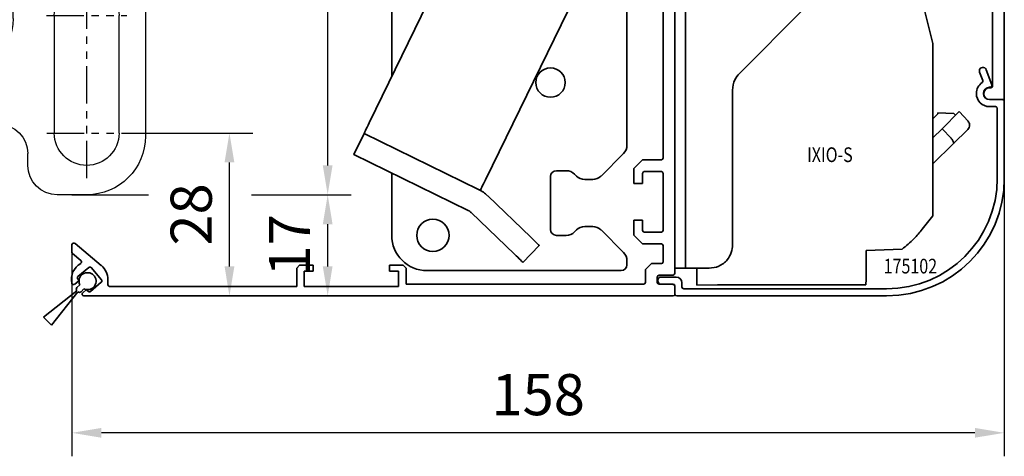
# Model space of a CAD drawing. Units: millimetres. Extents: x 0 to 1189, y 0 to 7798.
# Drawn here: x 715 to 883, y 3806 to 3881 of the extents above; entities that cross this region are included whole.
import ezdxf
from ezdxf.enums import TextEntityAlignment as Align

# ---------------------------------------------------------------- set-up
doc = ezdxf.new("R2010")
doc.units = ezdxf.units.MM
for name, pattern in [('BLOCK Laufschiene mit Wandbefestigung$0$CENTERLINE', [30, 12, -1.5, 3, -1.5, 12]), ('BLOCK Laufschiene mit Wandbefestigung$0$HIDDEN', [1.905, 1.27, -0.635]), ('BLOCK Laufschiene mit Wandbefestigung$0$HIDDENNEW0', [4.5, 1.5, -1.5, 1.5]), ('BLOCK Laufschiene mit Wandbefestigung$0$PHANTOM', [63.5, 31.75, -6.35, 6.35, -6.35, 6.35, -6.35])]:
    doc.linetypes.add(name, pattern=pattern)
for name, color, linetype in [('BLOCK 17504101150 Blendenhalter SA$0$Konstruktion', 31, 'Continuous'), ('BLOCK Laufschiene mit Wandbefestigung$0$2D_MITTELLINIEN', 1, 'BLOCK Laufschiene mit Wandbefestigung$0$PHANTOM'), ('BLOCK Laufschiene mit Wandbefestigung$0$3D_MITTELLINIEN', 1, 'BLOCK Laufschiene mit Wandbefestigung$0$PHANTOM'), ('BLOCK Laufschiene mit Wandbefestigung$0$3D_SICHTBARE_KANTEN', 40, 'BLOCK Laufschiene mit Wandbefestigung$0$HIDDENNEW0'), ('BLOCK Laufschiene mit Wandbefestigung$0$3D_VERDECKTE_KANTEN', 1, 'BLOCK Laufschiene mit Wandbefestigung$0$HIDDEN'), ('BLOCK Laufschiene mit Wandbefestigung$0$Konstruktion', 31, 'Continuous'), ('Duenn', 255, 'Continuous'), ('Konstruktion', 31, 'Continuous'), ('Mass', 7, 'Continuous'), ('XREF Sensorverkleidung 17530XXXX50_Pro Green$0$BLOCK 175102 Sensorprofil$1$175102 Sensorprofil', 9, 'Continuous'), ('XREF Sensorverkleidung 17530XXXX50_Pro Green$0$BLOCK IXIO-CAN-S$1$IXIO-CAN-S', 253, 'Continuous'), ('XREF Sensorverkleidung 17530XXXX50_Pro Green$0$XREF Sensorverkleidung 17530XXXX50_Pro Green', 3, 'Continuous')]:
    doc.layers.add(name, color=color, linetype=linetype)
doc.styles.add('Bemassungstext (DORMA)', font='isocpeur.ttf')
doc.styles.add('XREF Sensorverkleidung 17530XXXX50_Pro Green$0$BLOCK 175101 Abdeckprofil$0$Standard', font='arial.ttf')
doc.styles.add('XREF Sensorverkleidung 17530XXXX50_Pro Green$0$BLOCK 175102 Sensorprofil$0$Standard', font='arial.ttf')
doc.styles.add('XREF Sensorverkleidung 17530XXXX50_Pro Green$0$BLOCK IXIO-CAN-S$0$Standard', font='arial.ttf')
doc.dimstyles.new('DORMA', dxfattribs={"dimtxt": 3.5, "dimasz": 2.5, "dimexe": 2, "dimexo": 0, "dimgap": 1.5, "dimtad": 1, "dimdec": 8, "dimtxsty": 'Bemassungstext (DORMA)', "dimcen": 0.1, "dimclrt": 256, "dimadec": 8, "dimazin": 2, "dimtfac": 1, "dimtdec": 8, "dimtmove": 0, "dimatfit": 3, "dimfxl": 1, "dimtolj": 1, "dimarcsym": 0})
doc.dimstyles.new('DORMA_M', dxfattribs={"dimtxt": 3.5, "dimasz": 2.5, "dimexe": 2, "dimexo": 0, "dimgap": 1.5, "dimtad": 1, "dimdec": 8, "dimtxsty": 'Bemassungstext (DORMA)', "dimcen": 0.1, "dimclrt": 256, "dimadec": 8, "dimazin": 2, "dimtfac": 1, "dimtdec": 8, "dimtmove": 0, "dimatfit": 3, "dimfxl": 1, "dimtolj": 1, "dimarcsym": 0})

# ---------------------------------------------------------------- blocks, each defined once
blk = doc.blocks.new('*D55')
at = {"layer": 'Defpoints', "color": 0, "transparency": 16777216}
for p in [(882.88, 3867.78), (724.38, 3840.95), (724.38, 3810.22)]:
    blk.add_point(p, dxfattribs=at)
at = {"layer": 'Mass', "color": 0, "lineweight": -2, "transparency": 16777216}
for p, q in [((882.88, 3867.78), (882.88, 3806.22)), ((724.38, 3840.95), (724.38, 3806.22)), ((877.88, 3810.22), (729.38, 3810.22))]:
    blk.add_line(p, q, dxfattribs=at)
at = {"layer": 'Mass', "color": 0, "transparency": 16777216}
for points in [[(729.38, 3811.05), (729.38, 3809.39), (724.38, 3810.22)], [(877.88, 3811.05), (877.88, 3809.39), (882.88, 3810.22)]]:
    blk.add_solid(points, dxfattribs=at)
at = {"layer": 'Mass', "transparency": 16777216, "insert": (803.63, 3816.72), "char_height": 7, "attachment_point": 5, "style": 'Bemassungstext (DORMA)'}
blk.add_mtext('\\A1;158', dxfattribs=at)
blk = doc.blocks.new('XREF Sensorverkleidung 17530XXXX50_Pro Green$0$BLOCK 175101 Abdeckprofil$0$175101 Abdeckprofil')
at = {"layer": 'XREF Sensorverkleidung 17530XXXX50_Pro Green$0$XREF Sensorverkleidung 17530XXXX50_Pro Green', "linetype": 'Continuous', "lineweight": 35}
for p, q in [((0, 0), (0, -1.2)), ((62, 0), (0, 0)), ((0.3, -1.5), (6.7, -1.5)), ((9.1, -1.5), (14.4, -1.5)), ((60.55, -1.39), (60.45, -1.49)), ((61.61, -2.03), (60.97, -1.39)), ((63, -66.3), (63, -1)), ((7, -1.8), (7, -7)), ((8.8, -7), (8.8, -1.8)), ((14.7, -1.8), (14.7, -7.5)), ((15.7, -7.5), (15.7, -2.3)), ((16, -2), (24.7, -2)), ((25, -2.3), (25, -14.19)), ((27, -2.3), (27, -14.73)), ((57.22, -2), (27.3, -2)), ((57.52, -3.29), (57.52, -2.3)), ((61.51, -2.55), (61.61, -2.45)), ((58.26, -3.48), (57.9, -3.58)), ((59.42, -5.1), (59.52, -4.74)), ((60.7, -5.48), (59.71, -5.48)), ((61, -20.6), (61, -5.78)), ((7.5, -7.5), (8.3, -7.5)), ((16.8, -8.57), (15.81, -7.73)), ((15.43, -9.11), (14.53, -10.18)), ((15.16, -8.5), (15.39, -8.69)), ((15.3, -10.83), (16.84, -8.99)), ((14.57, -10.61), (14.87, -10.86)), ((24.96, -14.34), (18.78, -25.05)), ((26.96, -14.88), (21.04, -25.13)), ((60, -22.6), (60, -21.2)), ((60.3, -20.9), (60.7, -20.9)), ((60.7, -22.9), (60.3, -22.9)), ((61, -42.8), (61, -23.2)), ((7, -25.2), (7, -26.83)), ((18.52, -25.2), (7, -25.2)), ((21, -25.28), (21, -31.2)), ((7, -26.83), (7.33, -27.4)), ((7.67, -27.4), (7.86, -27.08)), ((8.14, -27.08), (8.33, -27.4)), ((8.67, -27.4), (8.86, -27.08)), ((9.14, -27.08), (9.33, -27.4)), ((9.67, -27.4), (9.86, -27.08)), ((10.14, -27.08), (10.33, -27.4)), ((10.67, -27.4), (10.86, -27.08)), ((11.14, -27.08), (11.33, -27.4)), ((11.67, -27.4), (11.86, -27.08)), ((12.14, -27.08), (12.33, -27.4)), ((12.67, -27.4), (12.86, -27.08)), ((13.14, -27.08), (13.33, -27.4)), ((13.67, -27.4), (13.86, -27.08)), ((14.14, -27.08), (14.33, -27.4)), ((14.67, -27.4), (14.86, -27.08)), ((15.14, -27.08), (15.33, -27.4)), ((15.67, -27.4), (15.86, -27.08)), ((16.14, -27.08), (16.33, -27.4)), ((16.67, -27.4), (16.99, -26.85)), ((16.99, -26.85), (18.5, -26.85)), ((19, -27.35), (19, -32.65)), ((21.3, -31.5), (54, -31.5)), ((54.3, -31.8), (54.3, -39.29)), ((7.5, -33), (7, -33)), ((7.83, -32.6), (7.64, -32.92)), ((8.36, -32.92), (8.17, -32.6)), ((8.83, -32.6), (8.64, -32.92)), ((9.36, -32.92), (9.17, -32.6)), ((9.83, -32.6), (9.64, -32.92)), ((10.36, -32.92), (10.17, -32.6)), ((10.83, -32.6), (10.64, -32.92)), ((11.36, -32.92), (11.17, -32.6)), ((11.83, -32.6), (11.64, -32.92)), ((12.36, -32.92), (12.17, -32.6)), ((12.83, -32.6), (12.64, -32.92)), ((13.36, -32.92), (13.17, -32.6)), ((13.83, -32.6), (13.64, -32.92)), ((14.36, -32.92), (14.17, -32.6)), ((14.83, -32.6), (14.64, -32.92)), ((15.36, -32.92), (15.17, -32.6)), ((15.83, -32.6), (15.64, -32.92)), ((16.49, -33.15), (16.17, -32.6)), ((18.5, -33.15), (16.49, -33.15)), ((8.5, -37.3), (8.5, -35.1)), ((8.8, -34.8), (19.7, -34.8)), ((20, -35.1), (20, -40)), ((21.9, -35.07), (21.9, -34)), ((22.25, -35.28), (21.9, -35.07)), ((22.4, -33.5), (25.6, -33.5)), ((26.1, -34.72), (25.75, -34.93)), ((26.1, -34), (26.1, -34.72)), ((28, -38.3), (28, -33.8)), ((28.3, -33.5), (52, -33.5)), ((52.3, -33.8), (52.3, -38.3)), ((22.03, -35.75), (22.25, -35.62)), ((22.25, -35.98), (22.03, -35.85)), ((22.03, -36.45), (22.25, -36.32)), ((22.25, -36.68), (22.03, -36.55)), ((25.75, -35.27), (25.97, -35.4)), ((25.97, -35.5), (25.75, -35.63)), ((25.75, -35.97), (25.97, -36.1)), ((25.97, -36.2), (25.75, -36.33)), ((25.75, -36.67), (25.97, -36.8)), ((7.5, -37.8), (8, -37.8)), ((22.03, -37.15), (22.25, -37.02)), ((22.25, -37.38), (22.03, -37.25)), ((22.03, -37.85), (22.25, -37.72)), ((22.25, -38.08), (22.03, -37.95)), ((22.03, -38.55), (22.25, -38.42)), ((25.97, -36.9), (25.75, -37.03)), ((25.75, -37.37), (25.97, -37.5)), ((25.97, -37.6), (25.75, -37.73)), ((25.75, -38.07), (25.97, -38.2)), ((25.97, -38.3), (25.75, -38.43)), ((25.79, -38.1), (25.79, -38.1)), ((20, -40), (22, -40)), ((20.1, -40.17), (20.1, -40.2)), ((22, -40), (22.25, -39.82)), ((22.25, -38.78), (22.03, -38.65)), ((22.03, -39.25), (22.25, -39.12)), ((22.25, -39.48), (22.03, -39.35)), ((25.75, -38.77), (25.97, -38.9)), ((25.97, -39), (25.75, -39.13)), ((25.75, -39.47), (26, -39.62)), ((26, -39.62), (26, -40)), ((26, -40), (27.7, -40)), ((27.5, -39), (27.5, -38.7)), ((27.7, -38.5), (27.8, -38.5)), ((27.8, -39.2), (27.7, -39.2)), ((28, -39.7), (28, -39.4)), ((52.3, -39.4), (52.3, -39.91)), ((52.35, -40.08), (55.7, -44.97)), ((52.5, -38.5), (52.6, -38.5)), ((52.6, -39.2), (52.5, -39.2)), ((52.8, -38.7), (52.8, -39)), ((54.35, -39.46), (56.75, -42.97)), ((57, -43.1), (60.7, -43.1)), ((55.94, -45.1), (60.7, -45.1)), ((61, -45.4), (61, -64.3)), ((60.7, -64.6), (60.5, -64.6)), ((60.5, -66.6), (62.7, -66.6))]:
    blk.add_line(p, q, dxfattribs=at)
at = {"layer": 'XREF Sensorverkleidung 17530XXXX50_Pro Green$0$XREF Sensorverkleidung 17530XXXX50_Pro Green'}
blk.add_line((7, -37.3), (7, -33), dxfattribs=at)
at = {"layer": 'XREF Sensorverkleidung 17530XXXX50_Pro Green$0$XREF Sensorverkleidung 17530XXXX50_Pro Green', "linetype": 'Continuous', "lineweight": 35}
for centre, radius, start, end in [((0.3, -1.2), 0.3, 180, 270), ((6.7, -1.8), 0.3, 0, 90), ((9.1, -1.8), 0.3, 90, 180), ((14.4, -1.8), 0.3, 0, 90), ((60.02, -2.98), 1.55, 73.9385, 180), ((60.76, -1.6), 0.3, 45, 135), ((62, -1), 1, 0, 90), ((16, -2.3), 0.3, 90, 180), ((24.7, -2.3), 0.3, 0, 90), ((57.22, -2.3), 0.3, 0, 90), ((57.82, -3.29), 0.3, 180, 285), ((58.18, -3.19), 0.3, 285, 6.5677), ((60.02, -2.98), 1.55, 180, 186.5677), ((60.02, -2.98), 1.55, 263.4323, 16.0615), ((61.4, -2.24), 0.3, 315, 45), ((59.81, -4.82), 0.3, 83.4323, 165), ((59.71, -5.18), 0.3, 165, 180), ((59.71, -5.18), 0.3, 180, 270), ((60.7, -5.78), 0.3, 0, 90), ((7.5, -7), 0.5, 180, 270), ((8.3, -7), 0.5, 270, 0), ((16, -7.5), 1.3, 180, 230), ((16, -7.5), 0.3, 180, 230), ((15.2, -8.92), 0.3, 320, 50), ((16.61, -8.8), 0.3, 320, 50), ((14.76, -10.38), 0.3, 140, 180), ((14.76, -10.38), 0.3, 180, 230), ((15.07, -10.63), 0.3, 230, 320), ((24.7, -14.19), 0.3, 330, 0), ((26.7, -14.73), 0.3, 330, 0), ((60.3, -21.2), 0.3, 90, 180), ((60.7, -20.6), 0.3, 270, 0), ((60.3, -22.6), 0.3, 180, 270), ((60.7, -23.2), 0.3, 0, 90), ((18.52, -24.9), 0.3, 270, 330), ((21.3, -25.28), 0.3, 150, 180), ((7.5, -27.3), 0.2, 210, 330), ((8, -27.17), 0.166, 30, 150), ((8.5, -27.3), 0.2, 210, 330), ((9, -27.17), 0.166, 30, 150), ((9.5, -27.3), 0.2, 210, 330), ((10, -27.17), 0.166, 30, 150), ((10.5, -27.3), 0.2, 210, 330), ((11, -27.17), 0.166, 30, 150), ((11.5, -27.3), 0.2, 210, 330), ((12, -27.17), 0.166, 30, 150), ((12.5, -27.3), 0.2, 210, 330), ((13, -27.17), 0.166, 30, 150), ((13.5, -27.3), 0.2, 210, 330), ((14, -27.17), 0.166, 30, 150), ((14.5, -27.3), 0.2, 210, 330), ((15, -27.17), 0.166, 30, 150), ((15.5, -27.3), 0.2, 210, 330), ((16, -27.17), 0.166, 30, 150), ((16.5, -27.3), 0.2, 210, 330), ((18.5, -27.35), 0.5, 0, 90), ((21.3, -31.2), 0.3, 180, 270), ((54, -31.8), 0.3, 0, 90), ((7.5, -32.83), 0.166, 270, 330), ((8, -32.7), 0.2, 30, 150), ((8.5, -32.83), 0.166, 210, 330), ((9, -32.7), 0.2, 30, 150), ((9.5, -32.83), 0.166, 210, 330), ((10, -32.7), 0.2, 30, 150), ((10.5, -32.83), 0.166, 210, 330), ((11, -32.7), 0.2, 30, 150), ((11.5, -32.83), 0.166, 210, 330), ((12, -32.7), 0.2, 30, 150), ((12.5, -32.83), 0.166, 210, 330), ((13, -32.7), 0.2, 30, 150), ((13.5, -32.83), 0.166, 210, 330), ((14, -32.7), 0.2, 30, 150), ((14.5, -32.83), 0.166, 210, 330), ((15, -32.7), 0.2, 30, 150), ((15.5, -32.83), 0.166, 210, 330), ((16, -32.7), 0.2, 30, 150), ((18.5, -32.65), 0.5, 270, 0), ((8.8, -35.1), 0.3, 90, 180), ((19.7, -35.1), 0.3, 0, 90), ((22.4, -34), 0.5, 90, 180), ((25.6, -34), 0.5, 0, 90), ((25.85, -35.1), 0.2, 120, 180), ((25.85, -35.1), 0.2, 180, 240), ((28.3, -33.8), 0.3, 90, 180), ((52, -33.8), 0.3, 0, 90), ((22.06, -35.8), 0.0562, 120, 180), ((22.06, -35.8), 0.0562, 180, 240), ((22.06, -36.5), 0.0562, 120, 180), ((22.06, -36.5), 0.0562, 180, 240), ((22.15, -35.45), 0.2, 300, 60), ((22.15, -36.15), 0.2, 300, 60), ((22.15, -36.85), 0.2, 300, 60), ((25.85, -35.8), 0.2, 120, 180), ((25.85, -35.8), 0.2, 180, 240), ((25.85, -36.5), 0.2, 120, 180), ((25.85, -36.5), 0.2, 180, 240), ((25.94, -35.45), 0.0562, 300, 60), ((25.94, -36.15), 0.0562, 300, 60), ((25.94, -36.85), 0.0562, 300, 60), ((7.5, -37.3), 0.5, 180, 270), ((8, -37.3), 0.5, 270, 0), ((22.06, -37.2), 0.0562, 120, 180), ((22.06, -37.2), 0.0562, 180, 240), ((22.06, -37.9), 0.0562, 120, 180), ((22.06, -37.9), 0.0562, 180, 240), ((22.15, -37.55), 0.2, 300, 60), ((22.15, -38.25), 0.2, 300, 60), ((25.85, -37.2), 0.2, 120, 180), ((25.85, -37.2), 0.2, 180, 240), ((25.85, -37.9), 0.2, 120, 180), ((25.85, -37.9), 0.2, 180, 240), ((25.85, -38.6), 0.2, 120, 180), ((25.94, -37.55), 0.0562, 300, 60), ((25.94, -38.25), 0.0562, 300, 60), ((27.8, -38.3), 0.2, 270, 0), ((52.5, -38.3), 0.2, 180, 270), ((22.06, -38.6), 0.0562, 120, 180), ((22.06, -38.6), 0.0562, 180, 240), ((22.06, -39.3), 0.0562, 120, 180), ((22.06, -39.3), 0.0562, 180, 240), ((22.15, -38.95), 0.2, 300, 60), ((22.15, -39.65), 0.2, 300, 60), ((25.85, -38.6), 0.2, 180, 240), ((25.85, -39.3), 0.2, 120, 180), ((25.85, -39.3), 0.2, 180, 240), ((25.94, -38.95), 0.0562, 300, 60), ((27.7, -38.7), 0.2, 90, 180), ((27.7, -39), 0.2, 180, 270), ((27.7, -39.7), 0.3, 270, 0), ((27.8, -39.4), 0.2, 0, 90), ((52.5, -39.4), 0.2, 90, 180), ((52.6, -39.91), 0.3, 180, 214.3553), ((52.6, -38.7), 0.2, 0, 90), ((52.6, -39), 0.2, 270, 0), ((54.6, -39.29), 0.3, 180, 214.3553), ((57, -42.8), 0.3, 214.3553, 270), ((60.7, -42.8), 0.3, 270, 0), ((55.94, -44.8), 0.3, 214.3553, 270), ((60.7, -45.4), 0.3, 0, 90), ((60.5, -65.6), 1, 90, 180), ((60.7, -64.3), 0.3, 270, 0), ((60.5, -65.6), 1, 180, 270), ((62.7, -66.3), 0.3, 270, 0)]:
    blk.add_arc(centre, radius, start, end, dxfattribs=at)
at = {"layer": 'XREF Sensorverkleidung 17530XXXX50_Pro Green$0$XREF Sensorverkleidung 17530XXXX50_Pro Green', "color": 1, "style": 'XREF Sensorverkleidung 17530XXXX50_Pro Green$0$BLOCK 175101 Abdeckprofil$0$Standard', "width": 0.8}
blk.add_text('175101', height=2.5, dxfattribs=at).set_placement((31.85, -3.81), align=Align.MIDDLE_CENTER)
blk = doc.blocks.new('XREF Sensorverkleidung 17530XXXX50_Pro Green$0$BLOCK 175101 Abdeckprofil')
at = {"layer": 'XREF Sensorverkleidung 17530XXXX50_Pro Green$0$XREF Sensorverkleidung 17530XXXX50_Pro Green'}
blk.add_blockref('XREF Sensorverkleidung 17530XXXX50_Pro Green$0$BLOCK 175101 Abdeckprofil$0$175101 Abdeckprofil', (0, 0), dxfattribs=at)
blk = doc.blocks.new('XREF Sensorverkleidung 17530XXXX50_Pro Green$0$BLOCK 175102 Sensorprofil$0$175102 Sensorprofil')
at = {"layer": 'XREF Sensorverkleidung 17530XXXX50_Pro Green$0$BLOCK 175102 Sensorprofil$1$175102 Sensorprofil', "color": 8, "linetype": 'Continuous', "lineweight": 35}
for p, q in [((-1.17, 2.2), (-1.69, 3.63)), ((-0.56, 4.04), (0.38, 1.45)), ((0.1, 1.05), (0, 1.05)), ((2.5, -1.35), (2.5, -14.45)), ((1, -2.25), (0, -2.25)), ((1.3, -14.45), (1.3, -2.55)), ((-56.4, -31.95), (-56.4, -31.75)), ((-55.9, -31.25), (-53.3, -31.25)), ((-53.8, -32.45), (-55.9, -32.45)), ((-53.5, -34.15), (-53.5, -32.75)), ((-52.3, -32.25), (-52.3, -32.95)), ((-52, -33.25), (-17.5, -33.25)), ((-17.5, -34.45), (-53.2, -34.45))]:
    blk.add_line(p, q, dxfattribs=at)
at = {"layer": 'XREF Sensorverkleidung 17530XXXX50_Pro Green$0$BLOCK 175102 Sensorprofil$1$175102 Sensorprofil', "color": 8}
blk.add_line((0, -1.05), (2.2, -1.05), dxfattribs=at)
at = {"layer": 'XREF Sensorverkleidung 17530XXXX50_Pro Green$0$BLOCK 175102 Sensorprofil$1$175102 Sensorprofil', "color": 8, "linetype": 'Continuous', "lineweight": 35}
for centre, radius, start, end in [((-1.13, 3.84), 0.6, 20, 180), ((-1.13, 3.84), 0.6, 180, 200), ((0, 0), 2.25, 124.6355, 180), ((-1.45, 2.1), 0.3, 304.6355, 20), ((0, 0), 2.25, 180, 270), ((0, 0), 1.05, 90, 180), ((0, 0), 1.05, 180, 270), ((0.1, 1.35), 0.3, 270, 20), ((2.2, -1.35), 0.3, 0, 90), ((1, -2.55), 0.3, 0, 90), ((-17.5, -14.45), 20, 270, 0), ((-17.5, -14.45), 18.8, 270, 0), ((-55.9, -31.75), 0.5, 90, 180), ((-53.3, -32.25), 1, 0, 90), ((-55.9, -31.95), 0.5, 180, 270), ((-53.8, -32.75), 0.3, 0, 90), ((-52, -32.95), 0.3, 180, 270), ((-53.2, -34.15), 0.3, 180, 270)]:
    blk.add_arc(centre, radius, start, end, dxfattribs=at)
at = {"layer": 'XREF Sensorverkleidung 17530XXXX50_Pro Green$0$BLOCK 175102 Sensorprofil$1$175102 Sensorprofil', "color": 1, "style": 'XREF Sensorverkleidung 17530XXXX50_Pro Green$0$BLOCK 175102 Sensorprofil$0$Standard', "width": 0.8}
blk.add_text('175102', height=2.5, dxfattribs=at).set_placement((-13.47, -29.39), align=Align.MIDDLE_CENTER)
blk = doc.blocks.new('XREF Sensorverkleidung 17530XXXX50_Pro Green$0$BLOCK 175102 Sensorprofil')
at = {"layer": 'XREF Sensorverkleidung 17530XXXX50_Pro Green$0$BLOCK 175102 Sensorprofil$1$175102 Sensorprofil'}
blk.add_blockref('XREF Sensorverkleidung 17530XXXX50_Pro Green$0$BLOCK 175102 Sensorprofil$0$175102 Sensorprofil', (0, 0), dxfattribs=at)
blk = doc.blocks.new('XREF Sensorverkleidung 17530XXXX50_Pro Green$0$BLOCK IXIO-CAN-S$0$IXIO-CAN-S')
at = {"layer": 'XREF Sensorverkleidung 17530XXXX50_Pro Green$0$BLOCK IXIO-CAN-S$1$IXIO-CAN-S', "color": 8, "linetype": 'Continuous', "lineweight": 35}
for p, q in [((23.1, 55.37), (23.1, 53.61)), ((1.4, 54.8), (0, 53.4)), ((1.4, 54.8), (17.1, 55.21)), ((23.1, 53.61), (23.1, 46.96)), ((1.8, 52.87), (2.7, 52.9)), ((1.8, 6), (1.8, 52.87)), ((2.7, 52.9), (17.1, 53.4)), ((21.1, 51.24), (21.1, 53.54)), ((17.1, 51.1), (1.8, 50.57)), ((13.1, 50.96), (13.16, 48.88)), ((21.15, 49.09), (21.1, 51.24)), ((23.1, 50.22), (25.6, 49.96)), ((13.16, 48.88), (13.23, 48.88)), ((13.23, 48.88), (21.15, 49.09)), ((25.6, 49.96), (25.6, 48.86)), ((25.6, 48.86), (28.45, 48.51)), ((28.45, 48.51), (32.69, 47.99)), ((32.62, 48), (36.38, 47.54)), ((36.38, 47.54), (41.88, 46.24)), ((41.88, 46.24), (43.85, 38.24)), ((10.97, 33.17), (21.93, 44.13)), ((43.85, 31.38), (43.85, 38.24)), ((9.8, 4), (9.8, 30.34)), ((43.85, 29.23), (43.85, 31.38)), ((43.85, 22.68), (43.85, 29.23)), ((43.85, 25.45), (44.71, 26.3)), ((44.71, 26.46), (44.71, 26.47)), ((44.71, 26.47), (47.42, 26.34)), ((44.71, 26.46), (44.71, 26.35)), ((44.71, 26.3), (44.71, 26.35)), ((48.33, 26.67), (45.41, 23.76)), ((47.42, 26.34), (47.43, 26.33)), ((47.43, 26.33), (47.71, 26.05)), ((48.33, 26.67), (49.84, 25.02)), ((45.41, 23.76), (43.85, 22.23)), ((45.41, 23.76), (46.95, 22.14)), ((49.8, 23.64), (47.33, 21.17)), ((43.85, 13.54), (43.85, 22.68)), ((47.33, 21.17), (43.85, 17.76)), ((43.85, 8.94), (43.85, 13.54)), ((42.05, 6.64), (43.85, 8.94)), ((1.8, 6), (1.8, 0)), ((32.5, 3.04), (38.61, 3.24)), ((32.5, -0.64), (32.5, 3.04)), ((1.8, 0), (0, 0)), ((1.8, 0), (5.8, 0)), ((3.7, 0), (3.7, -0.64)), ((3.7, -2.41), (3.7, -0.64)), ((32.5, -0.64), (32.49, -1.84)), ((3.7, -2.88), (3.7, -2.41)), ((3.7, -2.88), (7.23, -2.84)), ((8.35, -2.84), (7.23, -2.84)), ((32.48, -2.84), (8.35, -2.84)), ((32.49, -1.84), (32.48, -2.84))]:
    blk.add_line(p, q, dxfattribs=at)
at = {"layer": 'XREF Sensorverkleidung 17530XXXX50_Pro Green$0$BLOCK IXIO-CAN-S$1$IXIO-CAN-S', "color": 8}
blk.add_line((0, 53.4), (0, 0), dxfattribs=at)
at = {"layer": 'XREF Sensorverkleidung 17530XXXX50_Pro Green$0$BLOCK IXIO-CAN-S$1$IXIO-CAN-S', "color": 8, "linetype": 'Continuous', "lineweight": 35}
for start, end in [(224.842, 244.3784), (298.6024, 318.1585)]:
    blk.add_arc((17.06, 52.76), 5.5, start, end, dxfattribs=at)
for points, knots in [([(17.1, 55.21), (17.95, 55.23), (19.72, 55.28), (21.73, 55.33), (22.9, 55.36), (23.04, 55.37), (23.1, 55.37)], [0, 0, 0, 0, 0.270303, 0.562481, 0.789768, 1, 1, 1, 1]), ([(23.1, 53.61), (22.99, 53.61), (22.77, 53.6), (21.15, 53.54), (19.13, 53.47), (17.76, 53.42), (17.1, 53.4)], [0, 0, 0, 0, 0.270189, 0.562333, 0.789676, 1, 1, 1, 1]), ([(17.1, 51.1), (17.67, 51.12), (18.85, 51.16), (20.19, 51.21), (20.97, 51.24), (21.06, 51.24), (21.1, 51.24)], [0, 0, 0, 0, 0.270337, 0.562523, 0.789798, 1, 1, 1, 1]), ([(14.68, 47.82), (14.78, 47.82), (14.99, 47.83), (15.72, 47.85), (16.66, 47.87), (17.68, 47.9), (18.62, 47.92), (19.33, 47.94), (19.72, 47.95), (19.69, 47.95), (19.68, 47.95)], [0, 0, 0, 0, 0.133148, 0.266185, 0.399156, 0.532124, 0.665147, 0.79828, 0.931443, 1, 1, 1, 1]), ([(21.93, 44.13), (22.3, 44.6), (22.96, 45.43), (23.06, 46.49), (23.1, 46.96)], [0, 0, 0, 0, 0.560009, 1, 1, 1, 1]), ([(9.8, 30.34), (9.87, 30.94), (9.99, 32), (10.67, 32.81), (10.97, 33.17)], [0, 0, 0, 0, 0.559989, 1, 1, 1, 1]), ([(49.8, 23.64), (49.89, 23.74), (50.06, 23.97), (50.12, 24.38), (50.04, 24.75), (49.9, 24.93), (49.84, 25.02)], [0, 0, 0, 0, 0.280127, 0.574826, 0.797266, 1, 1, 1, 1]), ([(46.95, 22.14), (47.01, 22.07), (47.14, 21.93), (47.28, 21.7), (47.38, 21.48), (47.41, 21.29), (47.36, 21.21), (47.33, 21.17)], [0, 0, 0, 0, 0.170432, 0.355812, 0.55109, 0.782207, 1, 1, 1, 1]), ([(38.61, 3.24), (39.31, 3.82), (40.56, 4.85), (41.6, 6.09), (42.05, 6.64)], [0, 0, 0, 0, 0.56001, 1, 1, 1, 1]), ([(5.8, 0), (6.37, 0.07), (7.55, 0.22), (8.89, 1.3), (9.67, 2.64), (9.76, 3.56), (9.8, 4)], [0, 0, 0, 0, 0.270282, 0.562454, 0.789752, 1, 1, 1, 1])]:
    blk.add_open_spline(points, degree=3, knots=knots, dxfattribs=at)
at = {"layer": 'XREF Sensorverkleidung 17530XXXX50_Pro Green$0$BLOCK IXIO-CAN-S$1$IXIO-CAN-S', "color": 1, "style": 'XREF Sensorverkleidung 17530XXXX50_Pro Green$0$BLOCK IXIO-CAN-S$0$Standard', "width": 0.8}
blk.add_text('IXIO-S', height=2.5, dxfattribs=at).set_placement((26.35, 19.33), align=Align.MIDDLE_CENTER)
blk = doc.blocks.new('XREF Sensorverkleidung 17530XXXX50_Pro Green$0$BLOCK IXIO-CAN-S')
at = {"layer": 'XREF Sensorverkleidung 17530XXXX50_Pro Green$0$BLOCK IXIO-CAN-S$1$IXIO-CAN-S'}
blk.add_blockref('XREF Sensorverkleidung 17530XXXX50_Pro Green$0$BLOCK IXIO-CAN-S$0$IXIO-CAN-S', (0, 0), dxfattribs=at)
blk = doc.blocks.new('XREF Sensorverkleidung 17530XXXX50_Pro Green$0$05010712332')
at = {"color": 7, "linetype": 'Continuous', "lineweight": 35}
for p, q in [((2.05, 0.5), (1.36, 0.5)), ((9.6, 0.95), (2.45, 0.1)), ((9.6, -0.95), (9.6, 0.95)), ((1.36, -0.5), (2.05, -0.5)), ((2.45, -0.1), (9.6, -0.95))]:
    blk.add_line(p, q, dxfattribs=at)
for centre, radius, start, end in [((0, 0), 1.45, 20.1713, 339.8287), ((2.05, 0.1), 0.4, 0, 90), ((2.05, -0.1), 0.4, 270, 0)]:
    blk.add_arc(centre, radius, start, end, dxfattribs=at)
blk = doc.blocks.new('XREF Sensorverkleidung 17530XXXX50_Pro Green$0$XREF Sensorverkleidung 17530XXXX50_Pro Green')
at = {"layer": 'XREF Sensorverkleidung 17530XXXX50_Pro Green$0$XREF Sensorverkleidung 17530XXXX50_Pro Green', "color": 3, "linetype": 'Continuous', "lineweight": 35}
for p, q in [((11.3, -30), (11.3, -76.25)), ((13.3, -95.7), (13.3, -39.7)), ((7.8, -76.55), (6.3, -78.05)), ((11, -76.55), (7.8, -76.55)), ((6.3, -78.05), (6.3, -80.6)), ((8.1, -78.55), (11, -78.55)), ((7.8, -80.6), (7.8, -78.85)), ((11.3, -78.85), (11.3, -88.55)), ((6.3, -80.6), (7.8, -80.6)), ((6.3, -86.8), (6.3, -89.35)), ((7.8, -86.8), (6.3, -86.8)), ((7.8, -88.55), (7.8, -86.8)), ((6.3, -89.35), (7.8, -90.85)), ((11, -88.85), (8.1, -88.85)), ((-89.2, -91.02), (-89.2, -92.28)), ((-84.22, -94.51), (-88.68, -90.77)), ((7.8, -90.85), (11, -90.85)), ((11.3, -91.15), (11.3, -93.9)), ((-89.09, -92.51), (-87.67, -93.71)), ((-86.34, -94.86), (-88.18, -96.41)), ((-84.18, -96.97), (-85.92, -94.9)), ((-84.19, -94.54), (-84.22, -94.51)), ((-50.5, -94.5), (-51, -95)), ((-51, -95), (-51, -98.1)), ((-48.2, -94.5), (-50.5, -94.5)), ((-48.2, -95.5), (-48.2, -94.5)), ((-35.2, -94.5), (-35.2, -95.5)), ((-32.9, -94.5), (-35.2, -94.5)), ((-32.4, -95), (-32.9, -94.5)), ((-32.4, -97.7), (-32.4, -95)), ((9.3, -94.2), (8.3, -95.2)), ((8.3, -95.2), (8.3, -97.4)), ((11, -94.2), (9.3, -94.2)), ((-88.22, -96.83), (-87.99, -97.1)), ((-83.1, -96.9), (-83.1, -97.8)), ((-49.7, -95.5), (-48.2, -95.5)), ((-49.7, -98.1), (-49.7, -95.5)), ((-35.2, -95.5), (-33.7, -95.5)), ((-33.7, -95.5), (-33.7, -98.1)), ((10.3, -97.4), (10.3, -96.5)), ((10.6, -96.2), (12.8, -96.2)), ((-87.99, -97.1), (-88.74, -97.73)), ((-87.35, -99.17), (-86.71, -98.63)), ((-86.71, -98.63), (-86.48, -98.9)), ((-86.06, -98.94), (-84.22, -97.39)), ((-51, -98.1), (-82.8, -98.1)), ((-33.7, -98.1), (-49.7, -98.1)), ((8, -97.7), (-32.4, -97.7)), ((12.8, -97.7), (10.6, -97.7)), ((13.3, -99.4), (13.3, -98.2)), ((-87.16, -99.7), (13, -99.7))]:
    blk.add_line(p, q, dxfattribs=at)
for centre, radius, start, end in [((11, -76.25), 0.3, 270, 0), ((8.1, -78.85), 0.3, 90, 180), ((11, -78.85), 0.3, 0, 90), ((8.1, -88.55), 0.3, 180, 270), ((11, -88.55), 0.3, 270, 0), ((-88.88, -91.02), 0.318, 50, 180), ((11, -91.15), 0.3, 0, 90), ((-88.9, -92.28), 0.3, 180, 230), ((-87.87, -93.94), 0.3, 299.334, 50), ((-86.2, -96.9), 3.1, 119.334, 192.336), ((-86.15, -95.09), 0.3, 40, 130), ((-86.2, -96.9), 3.1, 0, 49.6), ((11, -93.9), 0.3, 270, 0), ((-87.99, -96.64), 0.3, 130, 220), ((-84.41, -97.16), 0.3, 310, 40), ((10.6, -96.5), 0.3, 90, 180), ((12.8, -95.7), 0.5, 270, 0), ((-88.94, -97.5), 0.3, 192.336, 310), ((-82.8, -97.8), 0.3, 180, 270), ((8, -97.4), 0.3, 270, 0), ((10.6, -97.4), 0.3, 180, 270), ((12.8, -98.2), 0.5, 0, 90), ((-87.16, -99.4), 0.3, 130, 270), ((-86.25, -98.71), 0.3, 220, 310), ((13, -99.4), 0.3, 270, 0)]:
    blk.add_arc(centre, radius, start, end, dxfattribs=at)
at = {"layer": 'XREF Sensorverkleidung 17530XXXX50_Pro Green$0$XREF Sensorverkleidung 17530XXXX50_Pro Green'}
for name, p in [('XREF Sensorverkleidung 17530XXXX50_Pro Green$0$BLOCK 175101 Abdeckprofil', (6.3, 0.3)), ('XREF Sensorverkleidung 17530XXXX50_Pro Green$0$BLOCK IXIO-CAN-S', (13.3, -95.01)), ('XREF Sensorverkleidung 17530XXXX50_Pro Green$0$BLOCK 175102 Sensorprofil', (66.8, -65.25))]:
    blk.add_blockref(name, p, dxfattribs=at)
at = {"layer": 'XREF Sensorverkleidung 17530XXXX50_Pro Green$0$XREF Sensorverkleidung 17530XXXX50_Pro Green', "rotation": 224.9999999999999}
blk.add_blockref('XREF Sensorverkleidung 17530XXXX50_Pro Green$0$05010712332', (-86.56, -97.2), dxfattribs=at)
blk = doc.blocks.new('XREF Sensorverkleidung 17530XXXX50_Pro Green')
at = {"layer": 'XREF Sensorverkleidung 17530XXXX50_Pro Green$0$XREF Sensorverkleidung 17530XXXX50_Pro Green'}
blk.add_blockref('XREF Sensorverkleidung 17530XXXX50_Pro Green$0$XREF Sensorverkleidung 17530XXXX50_Pro Green', (0, 0), dxfattribs=at)
blk = doc.blocks.new('BLOCK Laufschiene mit Wandbefestigung$0$Wandbefestigung_256052-01-1-40 SA')
at = {"layer": 'BLOCK Laufschiene mit Wandbefestigung$0$2D_MITTELLINIEN', "ltscale": 0.2}
for p, q in [((25, 33.68), (25, -1.75)), ((80, 33.68), (80, -1.75)), ((18.2, 26), (31.81, 26)), ((73.2, 26), (86.81, 26)), ((18.18, 6), (31.8, 6)), ((73.18, 6), (86.8, 6)), ((25, -18.99), (25, -32.74)), ((80, -18.99), (80, -32.74)), ((18.2, -26), (31.8, -26)), ((73.2, -26), (86.8, -26))]:
    blk.add_line(p, q, dxfattribs=at)
at = {"layer": 'BLOCK Laufschiene mit Wandbefestigung$0$3D_MITTELLINIEN', "color": 9, "linetype": 'BLOCK Laufschiene mit Wandbefestigung$0$CENTERLINE'}
for p, q in [((-1, 25), (5, 25)), ((-1, 25), (5, 25)), ((-1, 0), (5, 0)), ((-1, 0), (5, 0)), ((-1, -25), (5, -25)), ((-1, -25), (5, -25))]:
    blk.add_line(p, q, dxfattribs=at)
at = {"layer": 'BLOCK Laufschiene mit Wandbefestigung$0$3D_SICHTBARE_KANTEN', "color": 9, "linetype": 'Continuous'}
for p, q in [((0, 36.5), (0, 31.5)), ((0, 36.5), (4, 36.5)), ((4, 36.5), (4, 31.5)), ((12, 36.5), (12, 31.5)), ((49, 36.5), (12, 36.5)), ((80, 36.5), (75, 36.5)), ((0, 31.5), (0, -31.5)), ((4, 31.5), (4, -31.5)), ((12, 31.5), (4, 31.5)), ((54, 29.5), (54, 31.5)), ((70, 31.5), (70, 29.5)), ((19.5, 6), (19.5, 26)), ((30.5, 26), (30.5, 6)), ((74.5, 6), (74.5, 26)), ((85.5, 26), (85.5, 6)), ((90, -26.5), (90, 26.5)), ((65, 24.5), (59, 24.5)), ((47.5, 16.5), (57.5, 16.5)), ((37.5, -6.5), (37.5, 6.5)), ((67.5, 6.5), (67.5, -6.5)), ((57.5, -16.5), (47.5, -16.5)), ((59, -24.5), (65, -24.5)), ((54, -31.5), (54, -29.5)), ((70, -29.5), (70, -31.5)), ((0, -31.5), (0, -36.5)), ((4, -31.5), (4, -36.5)), ((12, -31.5), (4, -31.5)), ((12, -31.5), (12, -36.5)), ((4, -36.5), (0, -36.5)), ((12, -36.5), (49, -36.5)), ((75, -36.5), (80, -36.5))]:
    blk.add_line(p, q, dxfattribs=at)
for centre in [(25, -26), (80, -26)]:
    blk.add_circle(centre, 5.5, dxfattribs=at)
for centre, radius, start, end in [((49, 31.5), 5, 0, 90), ((75, 31.5), 5, 90, 180), ((80, 26.5), 10, 0, 90), ((25, 26), 5.5, 0, 180), ((80, 26), 5.5, 0, 180), ((59, 29.5), 5, 180, 270), ((65, 29.5), 5, 270, 0), ((47.5, 6.5), 10, 90, 180), ((57.5, 6.5), 10, 0, 90), ((25, 6), 5.5, 180, 0), ((80, 6), 5.5, 180, 0), ((47.5, -6.5), 10, 180, 270), ((57.5, -6.5), 10, 270, 0), ((59, -29.5), 5, 90, 180), ((65, -29.5), 5, 0, 90), ((80, -26.5), 10, 270, 0), ((49, -31.5), 5, 270, 0), ((75, -31.5), 5, 180, 270)]:
    blk.add_arc(centre, radius, start, end, dxfattribs=at)
at = {"layer": 'BLOCK Laufschiene mit Wandbefestigung$0$3D_VERDECKTE_KANTEN', "color": 9, "linetype": 'BLOCK Laufschiene mit Wandbefestigung$0$HIDDEN'}
for p, q in [((0, 31.5), (4, 31.5)), ((0, 28.25), (4, 28.25)), ((0, 21.75), (4, 21.75)), ((0, 3.25), (4, 3.25)), ((0, -3.25), (4, -3.25)), ((0, -21.75), (4, -21.75)), ((0, -28.25), (4, -28.25)), ((0, -31.5), (4, -31.5))]:
    blk.add_line(p, q, dxfattribs=at)
blk = doc.blocks.new('BLOCK Laufschiene mit Wandbefestigung$0$Laufschiene mit Wandbefestigung')
at = {"layer": 'BLOCK Laufschiene mit Wandbefestigung$0$Konstruktion', "xscale": -1, "rotation": 180}
blk.add_blockref('BLOCK Laufschiene mit Wandbefestigung$0$Wandbefestigung_256052-01-1-40 SA', (0, -46.3), dxfattribs=at)
blk = doc.blocks.new('BLOCK Laufschiene mit Wandbefestigung')
blk.add_blockref('BLOCK Laufschiene mit Wandbefestigung$0$Laufschiene mit Wandbefestigung', (0, 0))
blk = doc.blocks.new('BLOCK 17504101150 Blendenhalter SA$0$17504101150 Blendenhalter SA')
at = {"color": 5, "linetype": 'Continuous', "lineweight": 35}
for p, q in [((66.1, -74.03), (92.84, -19.2)), ((90.15, -68.17), (90.15, -24.71)), ((50.15, -37.37), (50.15, -56.53)), ((56.31, -43.9), (46.32, -64.38)), ((43.69, -69.77), (45.45, -66.18)), ((64.93, -75.68), (45.45, -66.18)), ((63.18, -79.28), (43.69, -69.77)), ((89.56, -69.59), (85.74, -73.41)), ((50.15, -72.92), (50.15, -83.5)), ((77.15, -73.5), (77.15, -82.5)), ((79.82, -72.5), (78.15, -72.5)), ((81.56, -73.41), (81.24, -73.09)), ((84.32, -74), (82.98, -74)), ((65.22, -75.82), (65.22, -75.83)), ((73.8, -83.84), (66.47, -76.76)), ((71.02, -86.71), (63.69, -79.64)), ((82.98, -82), (84.32, -82)), ((78.15, -83.5), (79.82, -83.5)), ((81.24, -82.91), (81.56, -82.59)), ((85.74, -82.59), (89.56, -86.41)), ((75.24, -85.22), (72.46, -88.1)), ((90.15, -88.5), (90.15, -87.83)), ((56.15, -89.5), (89.15, -89.5))]:
    blk.add_line(p, q, dxfattribs=at)
at = {"color": 5, "linetype": 'Continuous'}
blk.add_line((63.47, -79.42), (43.69, -69.77), dxfattribs=at)
at = {"color": 5, "linetype": 'Continuous', "lineweight": 35, "flags": 128}
for points in [[(46.32, -64.38), (46.15, -64.73), (45.99, -65.07), (45.84, -65.38), (45.7, -65.65), (45.59, -65.88), (45.51, -66.04), (45.46, -66.14), (45.45, -66.18)], [(65.22, -75.82), (65.24, -75.79), (65.29, -75.69), (65.37, -75.52), (65.48, -75.3), (65.61, -75.02), (65.76, -74.71), (65.93, -74.38), (66.1, -74.03)], [(64.93, -75.68), (65.04, -75.74), (65.14, -75.78), (65.2, -75.81), (65.22, -75.82)], [(73.8, -83.84), (74.08, -84.11), (74.35, -84.37), (74.6, -84.61), (74.81, -84.82), (74.99, -84.99), (75.13, -85.12), (75.21, -85.2), (75.24, -85.22)], [(72.46, -88.1), (72.43, -88.08), (72.35, -88), (72.22, -87.87), (72.04, -87.69), (71.82, -87.48), (71.57, -87.24), (71.3, -86.98), (71.02, -86.71)]]:
    blk.add_lwpolyline(points, dxfattribs=at)
at = {"color": 5, "linetype": 'Continuous', "lineweight": 35}
for centre, radius in [((77.15, -57.5), 2.5), ((57.15, -83.5), 2.75)]:
    blk.add_circle(centre, radius, dxfattribs=at)
for centre, radius, start, end in [((88.15, -68.17), 2, 315, 0), ((78.15, -73.5), 1, 90, 180), ((79.82, -74.5), 2, 45, 90), ((82.98, -72), 2, 225, 270), ((84.32, -72), 2, 270, 315), ((62.3, -81.08), 6, 46, 64), ((62.3, -81.08), 2, 46, 64), ((82.98, -84), 2, 90, 135), ((84.32, -84), 2, 45, 90), ((56.15, -83.5), 6, 180, 270), ((78.15, -82.5), 1, 180, 270), ((79.82, -81.5), 2, 270, 315), ((88.15, -87.83), 2, 0, 45), ((89.15, -88.5), 1, 270, 0)]:
    blk.add_arc(centre, radius, start, end, dxfattribs=at)
blk = doc.blocks.new('BLOCK 17504101150 Blendenhalter SA')
at = {"layer": 'BLOCK 17504101150 Blendenhalter SA$0$Konstruktion'}
blk.add_blockref('BLOCK 17504101150 Blendenhalter SA$0$17504101150 Blendenhalter SA', (0, 0), dxfattribs=at)
blk = doc.blocks.new('XREF Antrieb mit Wandbefestigung')
for name, p in [('BLOCK Laufschiene mit Wandbefestigung', (0, 0)), ('BLOCK 17504101150 Blendenhalter SA', (81.7, -6.2))]:
    blk.add_blockref(name, p)
blk = doc.blocks.new('*D267')
at = {"layer": 'Defpoints', "color": 0, "transparency": 16777216}
for p in [(733.69, 3861.23), (751.15, 3861.23), (739.03, 3833.53)]:
    blk.add_point(p, dxfattribs=at)
at = {"layer": 'Mass', "color": 0, "lineweight": -2, "transparency": 16777216}
for p, q in [((733.69, 3861.23), (755.15, 3861.23)), ((751.15, 3838.53), (751.15, 3856.23)), ((739.03, 3833.53), (755.15, 3833.53))]:
    blk.add_line(p, q, dxfattribs=at)
at = {"layer": 'Mass', "color": 0, "transparency": 16777216}
for points in [[(750.32, 3856.23), (751.99, 3856.23), (751.15, 3861.23)], [(750.32, 3838.53), (751.99, 3838.53), (751.15, 3833.53)]]:
    blk.add_solid(points, dxfattribs=at)
at = {"layer": 'Mass', "transparency": 16777216, "insert": (744.65, 3847.38), "char_height": 7, "attachment_point": 5, "rotation": 90, "style": 'Bemassungstext (DORMA)'}
blk.add_mtext('\\A1;28', dxfattribs=at)
blk = doc.blocks.new('*D268')
at = {"layer": 'Defpoints', "color": 0, "transparency": 16777216}
for p in [(724.38, 3850.73), (767.85, 3850.73), (743.1, 3833.53)]:
    blk.add_point(p, dxfattribs=at)
at = {"layer": 'Mass', "color": 0, "lineweight": -2, "transparency": 16777216}
for p, q in [((724.38, 3850.73), (737.4, 3850.73)), ((754.9, 3850.73), (771.85, 3850.73)), ((767.85, 3838.53), (767.85, 3845.73)), ((743.1, 3833.53), (771.85, 3833.53))]:
    blk.add_line(p, q, dxfattribs=at)
at = {"layer": 'Mass', "color": 0, "transparency": 16777216}
for points in [[(767.02, 3845.73), (768.68, 3845.73), (767.85, 3850.73)], [(767.02, 3838.53), (768.68, 3838.53), (767.85, 3833.53)]]:
    blk.add_solid(points, dxfattribs=at)
at = {"layer": 'Mass', "transparency": 16777216, "insert": (761.35, 3842.13), "char_height": 7, "attachment_point": 5, "rotation": 90, "style": 'Bemassungstext (DORMA)'}
blk.add_mtext('\\A1;17', dxfattribs=at)
blk = doc.blocks.new('*D269')
at = {"layer": 'Defpoints', "color": 0, "transparency": 16777216}
for p in [(724.97, 3923.73), (767.85, 3923.73), (724.97, 3850.73)]:
    blk.add_point(p, dxfattribs=at)
at = {"layer": 'Mass', "color": 0, "lineweight": -2, "transparency": 16777216}
for p, q in [((724.97, 3923.73), (771.85, 3923.73)), ((767.85, 3855.73), (767.85, 3918.73)), ((724.97, 3850.73), (737.4, 3850.73)), ((754.9, 3850.73), (771.85, 3850.73))]:
    blk.add_line(p, q, dxfattribs=at)
at = {"layer": 'Mass', "color": 0, "transparency": 16777216}
for points in [[(767.02, 3918.73), (768.68, 3918.73), (767.85, 3923.73)], [(767.02, 3855.73), (768.68, 3855.73), (767.85, 3850.73)]]:
    blk.add_solid(points, dxfattribs=at)
at = {"layer": 'Mass', "transparency": 16777216, "insert": (761.35, 3887.23), "char_height": 7, "attachment_point": 5, "rotation": 90, "style": 'Bemassungstext (DORMA)'}
blk.add_mtext('\\A1;73', dxfattribs=at)

msp = doc.modelspace()

# ---------------------------------------------------------------- block references
at = {"layer": 'Duenn'}
msp.add_blockref('XREF Antrieb mit Wandbefestigung', (646.88101106, 3933.53001616), dxfattribs=at)
at = {"layer": 'Konstruktion'}
msp.add_blockref('XREF Sensorverkleidung 17530XXXX50_Pro Green', (813.58098064, 3933.23002311), dxfattribs=at)

# ---------------------------------------------------------------- dimensions: what is measured, and where the dimension line sits
at = {"layer": 'Mass'}
for base, p1, p2, override, picture, middle in [((767.8487073762, 3923.7300536664), (724.9658071092, 3850.7300536664), (724.9658071092, 3923.7300536664), {"dimscale": 2}, '*D269', (761.3487073762, 3887.2300536664)), ((751.15426306, 3861.23005367), (739.0277191, 3833.53002218), (733.69257583, 3861.23005367), {"dimscale": 2, "dimdec": 0}, '*D267', (744.65426306, 3847.38003792)), ((767.84870738, 3850.73005367), (743.09790825, 3833.53002218), (724.38101106, 3850.73005367), {"dimscale": 2, "dimdec": 0}, '*D268', (761.34870738, 3842.13003792))]:
    dim = msp.add_linear_dim(base=base, p1=p1, p2=p2, angle=90, dimstyle='DORMA', override=override, dxfattribs=at)
    dim.commit()
    dim.dimension.update_dxf_attribs({"geometry": picture, "text_midpoint": middle})
dim = msp.add_linear_dim(base=(724.38097399, 3810.22075299), p1=(882.88096992, 3867.77554668), p2=(724.38097399, 3840.94522194), dimstyle='DORMA_M', override={"dimdec": 0}, dxfattribs=at)
dim.commit()
dim.dimension.update_dxf_attribs({"geometry": '*D55', "text_midpoint": (803.63097195, 3816.72075299)})

doc.saveas('drawing.dxf')
